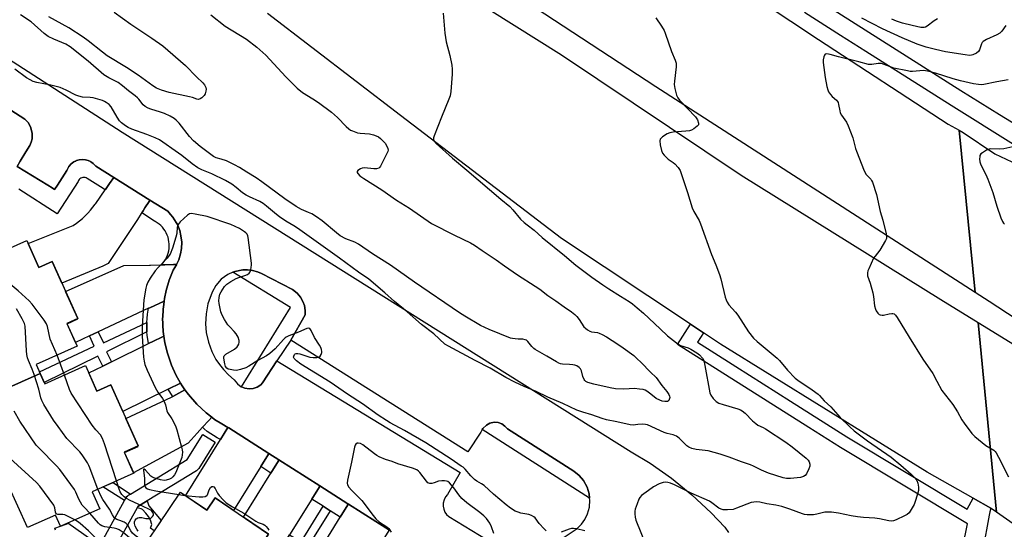
# Model space of a CAD drawing. Units: inches. Extents: x 1249765 to 1255765, y 525454 to 529454.
# Drawn here: x 1250162 to 1250569, y 525768 to 525978 of the extents above; entities that cross this region are included whole.
import ezdxf

# ---------------------------------------------------------------- set-up
doc = ezdxf.new("R2010")
doc.units = ezdxf.units.IN
doc.header["$MEASUREMENT"] = 0
for name, color, linetype in [('BLDG-Footprint', 5, 'Continuous'), ('TRANS-Non Street Sidewalk', 7, 'Continuous'), ('TRANS-Parking Lot', 4, 'Continuous'), ('TRANS-Road', 130, 'Continuous'), ('TRANS-Street Sidewalk', 7, 'Continuous'), ('Undefined', 1, 'Continuous')]:
    doc.layers.add(name, color=color, linetype=linetype)

msp = doc.modelspace()

# ---------------------------------------------------------------- linework, layer by layer
at = {"layer": 'BLDG-Footprint'}
for points, elevation in [([(1250170.92, 525832.04), (1250141.17, 525818.86), (1250131.46, 525840.62), (1250125.03, 525837.75), (1250120.42, 525848.11), (1250127.33, 525851.19), (1250120.34, 525866.87), (1250165.41, 525886.97), (1250170.36, 525875.89), (1250175.87, 525878.35), (1250186.38, 525854.79), (1250181.94, 525852.81), (1250186.15, 525843.37), (1250169.23, 525835.82)], 368.53), ([(1250141.17, 525818.86), (1250170.92, 525832.04), (1250172.79, 525827.84), (1250189.6, 525835.33), (1250194.29, 525824.83), (1250200.05, 525827.4), (1250211.3, 525802.19), (1250205.6, 525799.65), (1250209.51, 525790.9), (1250192.39, 525783.27), (1250195.53, 525776.24), (1250179.7, 525769.18), (1250179.25, 525768.97), (1250177.19, 525773.6), (1250165.62, 525768.43), (1250157.73, 525786.12), (1250151.4, 525783.3), (1250147.28, 525792.54), (1250151.97, 525794.64)], 366.73), ([(1250272.44, 525748.18), (1250248.34, 525712.03), (1250227.91, 525725.83), (1250222.64, 525718.04), (1250214.98, 525723.22), (1250220.04, 525730.71), (1250201.75, 525743.07), (1250206.32, 525749.83), (1250228.75, 525783.02), (1250239.66, 525775.65), (1250243.07, 525780.7), (1250265.17, 525765.77), (1250262.09, 525761.21), (1250272.56, 525754.13), (1250269.76, 525749.99)], 366.05)]:
    msp.add_lwpolyline(points, close=True, dxfattribs=dict(at, elevation=elevation))
at = {"layer": 'TRANS-Non Street Sidewalk'}
for points in [[(1250214.95, 525849.31), (1250198.28, 525841.1), (1250200.34, 525836.93), (1250196.75, 525835.16), (1250194.74, 525839.24), (1250172.57, 525828.33), (1250170.92, 525832.04), (1250170.58, 525832.81), (1250193.22, 525843.42), (1250191.26, 525847.6), (1250194.88, 525849.3), (1250196.99, 525844.81), (1250214.91, 525853.2), (1250214.91, 525853.1), (1250214.88, 525851.35), (1250214.93, 525849.61)], [(1250208.13, 525782.29), (1250207.35, 525781.81), (1250207.3, 525781.78), (1250206.91, 525781.49), (1250206.57, 525781.13), (1250206.3, 525780.73), (1250205.66, 525779.58), (1250196.77, 525785.22), (1250200.95, 525787.08)], [(1250210.86, 525776.57), (1250211.15, 525777.1), (1250215.03, 525779.47), (1250215.76, 525777.45), (1250220.87, 525771.36), (1250218, 525767.13), (1250216.38, 525768.15), (1250216.93, 525769.79), (1250216.49, 525771.53), (1250215.55, 525772.97), (1250214.46, 525774.47), (1250213.12, 525775.96), (1250212.58, 525776.26)], [(1250290.57, 525775.43), (1250281.89, 525761.45), (1250286.12, 525758.83), (1250284.27, 525755.85), (1250283.77, 525755.05), (1250279.73, 525757.56), (1250273.47, 525747.48), (1250272.44, 525748.18), (1250270.7, 525749.35), (1250276.65, 525758.94), (1250271.7, 525762.01), (1250272.48, 525763.27), (1250273.85, 525765.47), (1250278.58, 525762.53), (1250287.7, 525777.24)]]:
    msp.add_lwpolyline(points, close=True, dxfattribs=at)
at = {"layer": 'TRANS-Parking Lot'}
for points in [[(1250120.75, 525985.81, 0), (1250204.69, 525931.71, 0), (1250414.91, 525799.78, 0), (1250422.62, 525795.06, 0), (1250431.51, 525788.81, 0), (1250439.95, 525781.96, 0), (1250447.88, 525774.53, 0), (1250453.48, 525768.61, 0), (1250455.09, 525766.4, 0)], [(1250315.04, 525767.42, 0), (1250298.15, 525778.17, 0), (1250297.91, 525778.32, 0), (1250286.39, 525785.66, 0), (1250269.46, 525796.44, 0), (1250265.25, 525799.11, 0), (1250248.7, 525809.65, 0), (1250248.4, 525809.82, 0), (1250245.81, 525811.26, 0), (1250242.87, 525813.16, 0), (1250241.7, 525814.06, 0), (1250239.39, 525815.83, 0), (1250235.55, 525819.41, 0), (1250232.1, 525823.38, 0), (1250230.66, 525825.38, 0), (1250229.55, 525826.94, 0), (1250228.87, 525828.11, 0), (1250226.92, 525831.49, 0), (1250225.1, 525835.47, 0), (1250223.39, 525840.44, 0), (1250222.36, 525844.7, 0), (1250221.96, 525847.57, 0), (1250221.7, 525849.38, 0), (1250221.68, 525849.52, 0), (1250221.68, 525849.57, 0), (1250221.64, 525849.81, 0), (1250221.63, 525849.91, 0), (1250221.55, 525851.58, 0), (1250221.49, 525852.9, 0), (1250221.48, 525853.29, 0), (1250221.43, 525854.21, 0), (1250221.43, 525854.29, 0), (1250221.59, 525857.85, 0), (1250221.62, 525858.66, 0), (1250221.87, 525860.56, 0), (1250222.06, 525862.03, 0), (1250222.19, 525863, 0), (1250222.92, 525866.43, 0), (1250224.16, 525870.63, 0), (1250225.76, 525874.71, 0), (1250227.14, 525876.93, 0), (1250227.21, 525877.09, 0), (1250228.08, 525879.01, 0), (1250228.83, 525881.5, 0), (1250229.2, 525883.75, 0), (1250229.29, 525886.36, 0), (1250229.01, 525888.95, 0), (1250228.47, 525891.17, 0), (1250227.53, 525893.61, 0), (1250226.99, 525894.51, 0), (1250225.7, 525896.69, 0), (1250224.73, 525897.8, 0), (1250223.55, 525899.15, 0), (1250216.2, 525903.73, 0), (1250201.22, 525913.06, 0), (1250193.82, 525917.67, 0), (1250193.6, 525917.95, 0), (1250192.76, 525918.8, 0), (1250191.78, 525919.5, 0), (1250191.59, 525919.59, 0), (1250190.69, 525920.01, 0), (1250189.54, 525920.33, 0), (1250188.23, 525920.44, 0), (1250187.04, 525920.32, 0), (1250185.88, 525920, 0), (1250185.57, 525919.85, 0), (1250185.35, 525919.74, 0), (1250184.8, 525919.48, 0), (1250183.65, 525918.62, 0), (1250182.7, 525917.54, 0), (1250181.84, 525915.89, 0), (1250177.97, 525909.85, 0), (1250176.86, 525908.12, 0), (1250175.87, 525908.73, 0), (1250174.03, 525909.85, 0), (1250161.37, 525917.59, 0), (1250162.66, 525919.74, 0), (1250164.98, 525923.61, 0), (1250166.58, 525926.27, 0), (1250167.18, 525927.7, 0), (1250167.51, 525929.06, 0), (1250167.58, 525931.23, 0), (1250167.08, 525933.5, 0), (1250166.01, 525935.56, 0), (1250165.64, 525935.97, 0), (1250164.55, 525937.17, 0), (1250155.38, 525943.02, 0)], [(1250386.32, 525763.92, 0), (1250392.52, 525768.07, 0), (1250394.35, 525769.9, 0), (1250395.7, 525771.8, 0), (1250396.83, 525774.13, 0), (1250397.58, 525776.87, 0), (1250397.8, 525779.71, 0), (1250397.7, 525780.59, 0), (1250397.5, 525782.41, 0), (1250396.66, 525785.13, 0), (1250395.17, 525787.86, 0), (1250393.34, 525790.03, 0), (1250391.13, 525791.82, 0), (1250363.73, 525809.18, 0), (1250362.68, 525810.39, 0), (1250361.45, 525811.24, 0), (1250359.95, 525811.79, 0), (1250358.24, 525811.93, 0), (1250356.57, 525811.59, 0), (1250355.08, 525810.82, 0), (1250353.58, 525809.32, 0), (1250353.39, 525808.95, 0), (1250352.82, 525807.84, 0), (1250347.4, 525799.68, 0), (1250274.32, 525845.8, 0), (1250280.31, 525856.37, 0), (1250280.29, 525858.18, 0), (1250279.93, 525860.15, 0), (1250279.32, 525861.85, 0), (1250278.34, 525863.6, 0), (1250276.93, 525865.29, 0), (1250275.11, 525866.76, 0), (1250262.24, 525873.46, 0), (1250260.55, 525874.15, 0), (1250258.53, 525874.69, 0), (1250256.45, 525874.94, 0), (1250254.53, 525874.91, 0), (1250251.2, 525874.26, 0), (1250250.45, 525873.93, 0), (1250248.33, 525873.01, 0), (1250245.59, 525871.02, 0), (1250243.37, 525868.46, 0), (1250241.88, 525865.71, 0), (1250240.15, 525860.85, 0), (1250239.37, 525856.78, 0), (1250239.17, 525852.65, 0), (1250239.47, 525849.04, 0), (1250240.34, 525845, 0), (1250241.77, 525841.11, 0), (1250243.45, 525837.91, 0), (1250244.88, 525835.76, 0), (1250246.5, 525833.74, 0), (1250248.67, 525831.51, 0), (1250251.03, 525829.54, 0), (1250252.34, 525827.76, 0), (1250253.81, 525826.64, 0), (1250253.96, 525826.58, 0), (1250255.43, 525825.97, 0), (1250257.13, 525825.72, 0), (1250258.85, 525825.89, 0), (1250260.48, 525826.47, 0), (1250261.91, 525827.42, 0), (1250262.67, 525828.18, 0), (1250268.52, 525837.26, 0), (1250344.26, 525791.14, 0), (1250339.04, 525782.06, 0), (1250338.24, 525781.1, 0), (1250337.61, 525779.91, 0), (1250337.28, 525778.6, 0), (1250337.23, 525777.35, 0), (1250337.45, 525776.12, 0), (1250337.97, 525774.87, 0), (1250338.68, 525773.85, 0), (1250339.56, 525773.03, 0), (1250355.35, 525763.46, 0)]]:
    msp.add_polyline3d(points, dxfattribs=at)
at = {"layer": 'TRANS-Road'}
for points in [[(1250550.31, 525932.53), (1250556.85, 525865.61), (1250425.08, 525950.46), (1250280.06, 526045.66), (1250151.4, 526132.19), (1249998.04, 526231.63), (1249856.02, 526325.42), (1249852.18, 526328.19), (1249786.11, 526375.73), (1249765.51, 526390.56), (1249765.51, 526417.9), (1249786.11, 526407.01), (1249818.7, 526389.77), (1249852.18, 526368.75), (1249921.28, 526325.35), (1250004.28, 526273.48), (1250098.33, 526214.12), (1250166.25, 526172.26), (1250234.62, 526125.31), (1250305.34, 526083.68), (1250371.82, 526046.9), (1250413.45, 526022.36), (1250492.17, 525970.05), (1250545.75, 525935.1)], [(1250216.2, 525903.73), (1250215.9, 525903.16), (1250214.12, 525900.47), (1250213.35, 525899.31), (1250212.81, 525898.49), (1250212.59, 525898.15), (1250210.99, 525895.73), (1250198.95, 525877.51), (1250196.73, 525876.46), (1250179.86, 525869.4), (1250175.87, 525878.35), (1250170.36, 525875.89), (1250165.96, 525885.74), (1250184.5, 525893.25), (1250185.82, 525894.14), (1250187.1, 525895.09), (1250188.32, 525896.1), (1250189.5, 525897.18), (1250190.62, 525898.31), (1250191.68, 525899.5), (1250192.68, 525900.73), (1250193.61, 525902.02), (1250193.83, 525902.33), (1250197.73, 525907.96), (1250197.85, 525908.12), (1250199.56, 525910.58), (1250201.22, 525913.06)], [(1250222.06, 525862.03), (1250216.14, 525859.26), (1250215.61, 525859.01), (1250194.88, 525849.3), (1250191.26, 525847.6), (1250185.48, 525844.89), (1250182.01, 525852.66), (1250186.38, 525854.61), (1250186.32, 525854.76), (1250186.38, 525854.79), (1250181.38, 525865.99), (1250205.37, 525876.64), (1250215.95, 525876.85), (1250216.47, 525876.87), (1250220.83, 525876.96), (1250221.3, 525876.97), (1250222.1, 525876.98), (1250222.4, 525876.99), (1250225.85, 525877.06), (1250227.21, 525877.09), (1250227.14, 525876.93), (1250225.76, 525874.71), (1250224.16, 525870.63), (1250222.92, 525866.43), (1250222.19, 525863)], [(1250228.87, 525828.11), (1250223.71, 525825.59), (1250204.96, 525816.4), (1250200.05, 525827.4), (1250194.29, 525824.83), (1250190.95, 525832.31), (1250196.75, 525835.16), (1250200.34, 525836.93), (1250215.56, 525844.42), (1250216.46, 525844.86), (1250216.8, 525845.03), (1250221.96, 525847.57), (1250222.36, 525844.7), (1250223.39, 525840.44), (1250225.1, 525835.47), (1250226.92, 525831.49)], [(1250241.7, 525814.06), (1250240.47, 525812.71), (1250237.88, 525809.86), (1250235.63, 525807.38), (1250231.95, 525803.33), (1250209.41, 525791.11), (1250205.67, 525799.51), (1250211.3, 525802.01), (1250211.23, 525802.16), (1250211.3, 525802.19), (1250206.27, 525813.46), (1250225.09, 525822.36), (1250225.62, 525822.65), (1250230.66, 525825.38), (1250232.1, 525823.38), (1250235.55, 525819.41), (1250239.39, 525815.83)], [(1250265.25, 525799.11), (1250265.09, 525798.79), (1250261.93, 525793.69), (1250250.68, 525775.57), (1250243.07, 525780.7), (1250239.66, 525775.65), (1250230.87, 525781.59), (1250245.32, 525804.86), (1250248.4, 525809.82), (1250248.7, 525809.65)], [(1250286.39, 525785.66), (1250286.16, 525785.31), (1250282.99, 525780.21), (1250273.85, 525765.47), (1250272.48, 525763.27), (1250271.7, 525762.01), (1250268.51, 525756.87), (1250262.09, 525761.21), (1250265.17, 525765.77), (1250254.83, 525772.76), (1250266.09, 525790.89), (1250269.25, 525795.99), (1250269.46, 525796.44)], [(1250315.04, 525767.42), (1250314.85, 525767.2), (1250311.69, 525762.1), (1250299.79, 525742.94), (1250290.57, 525749.17), (1250286.81, 525743.61), (1250279.67, 525748.44), (1250283.77, 525755.05), (1250284.27, 525755.85), (1250286.12, 525758.83), (1250294.77, 525772.77), (1250297.94, 525777.87), (1250298.15, 525778.17)]]:
    msp.add_lwpolyline(points, close=True, dxfattribs=at)
msp.add_lwpolyline([(1250336.66, 525994.79), (1250386.03, 525963.69), (1250460.24, 525914.07), (1250542.73, 525862.68), (1250558.06, 525853.22), (1250565.71, 525774.76), (1250563.44, 525776.33), (1250563.27, 525776.43), (1250555.98, 525780.58), (1250537.04, 525791.35), (1250451.72, 525844.16), (1250444.68, 525848.84), (1250439.33, 525852.41), (1250386.06, 525887.88), (1250319.57, 525938.68), (1250264.75, 525980.74)], dxfattribs=at)
for points in [[(1250588.47, 525844.95, 0), (1250562.69, 525861.84, 0), (1250556.85, 525865.61, 0), (1250550.31, 525932.53, 0), (1250551.94, 525931.62, 0), (1250565, 525922.87, 0), (1250574.34, 525918.48, 0)], [(1250575.35, 525768.05, 0), (1250565.71, 525774.76, 0), (1250558.06, 525853.22, 0), (1250583.78, 525837.35, 0)]]:
    msp.add_polyline3d(points, dxfattribs=at)
at = {"layer": 'TRANS-Street Sidewalk'}
for points in [[(1250490.43, 525987.47), (1250550.89, 525949.04), (1250566.92, 525939.06), (1250576.08, 525933.35)], [(1250572.65, 525926.69), (1250546.91, 525942.72), (1250511.7, 525965.1), (1250501.25, 525971.74), (1250486.38, 525981.19)], [(1250155.38, 525943.02), (1250164.55, 525937.17), (1250165.64, 525935.97), (1250166.01, 525935.56), (1250167.08, 525933.5), (1250167.58, 525931.23), (1250167.51, 525929.06), (1250167.18, 525927.7), (1250166.58, 525926.27), (1250164.98, 525923.61), (1250162.66, 525919.74), (1250161.37, 525917.59), (1250174.03, 525909.85), (1250175.87, 525908.73), (1250176.86, 525908.12), (1250177.97, 525909.85), (1250181.84, 525915.89), (1250182.7, 525917.54), (1250183.65, 525918.62), (1250184.8, 525919.48), (1250185.35, 525919.74), (1250185.57, 525919.85), (1250185.88, 525920), (1250187.04, 525920.32), (1250188.23, 525920.44), (1250189.54, 525920.33), (1250190.69, 525920.01), (1250191.59, 525919.59), (1250191.78, 525919.5), (1250192.76, 525918.8), (1250193.6, 525917.95), (1250193.82, 525917.67), (1250201.22, 525913.06), (1250199.56, 525910.58), (1250197.85, 525908.12), (1250197.73, 525907.96), (1250195.72, 525909.22), (1250190.28, 525912.62), (1250189.81, 525912.91), (1250189.39, 525913.03), (1250188.95, 525913.07), (1250188.51, 525913.04), (1250188.08, 525912.92), (1250187.68, 525912.73), (1250187.32, 525912.47), (1250187.02, 525912.15), (1250186.77, 525911.78), (1250186.6, 525911.38), (1250186.58, 525911.33), (1250177.85, 525897.98), (1250162.06, 525908.18)], [(1250177.18, 525767.32), (1250176.87, 525768.19), (1250179.23, 525769.01), (1250179.25, 525768.97), (1250179.7, 525769.18), (1250179.74, 525769.19), (1250182.26, 525770.08), (1250182.13, 525770.26), (1250182.34, 525770.35), (1250195.47, 525761.12), (1250205.66, 525779.58), (1250206.3, 525780.73), (1250206.57, 525781.13), (1250206.91, 525781.49), (1250207.3, 525781.78), (1250207.35, 525781.81), (1250208.13, 525782.29), (1250231.61, 525796.63), (1250238.06, 525806.9), (1250243.14, 525803.71), (1250236.32, 525792.85), (1250236.03, 525792.45), (1250235.68, 525792.11), (1250235.35, 525791.88), (1250215.03, 525779.47), (1250211.15, 525777.1), (1250210.86, 525776.57), (1250200.36, 525757.55)]]:
    msp.add_lwpolyline(points, dxfattribs=at)
for points in [[(1250227.21, 525877.09), (1250225.85, 525877.06), (1250222.4, 525876.99), (1250222.1, 525876.98), (1250221.3, 525876.97), (1250220.83, 525876.96), (1250221.48, 525877.65), (1250222.06, 525878.41), (1250222.58, 525879.2), (1250223.03, 525880.04), (1250223.41, 525880.92), (1250223.71, 525881.82), (1250223.94, 525882.74), (1250224.09, 525883.68), (1250224.16, 525884.63), (1250224.15, 525885.58), (1250224.06, 525886.53), (1250223.89, 525887.47), (1250223.65, 525888.38), (1250223.33, 525889.28), (1250222.93, 525890.15), (1250222.46, 525890.97), (1250221.92, 525891.76), (1250221.32, 525892.5), (1250220.91, 525892.92), (1250220.66, 525893.18), (1250219.95, 525893.81), (1250219.18, 525894.38), (1250218.37, 525894.88), (1250218.13, 525895.01), (1250212.81, 525898.49), (1250213.35, 525899.31), (1250214.12, 525900.47), (1250215.9, 525903.16), (1250216.2, 525903.73), (1250223.55, 525899.15), (1250224.73, 525897.8), (1250225.7, 525896.69), (1250226.99, 525894.51), (1250227.53, 525893.61), (1250228.47, 525891.17), (1250229.01, 525888.95), (1250229.29, 525886.36), (1250229.2, 525883.75), (1250228.83, 525881.5), (1250228.08, 525879.01)], [(1250274.32, 525845.8), (1250268.52, 525837.26), (1250262.67, 525828.18), (1250261.91, 525827.42), (1250260.48, 525826.47), (1250258.85, 525825.89), (1250257.13, 525825.72), (1250255.43, 525825.97), (1250253.96, 525826.58), (1250274.2, 525859.35), (1250250.45, 525873.93), (1250251.2, 525874.26), (1250254.53, 525874.91), (1250256.45, 525874.94), (1250258.53, 525874.69), (1250260.55, 525874.15), (1250262.24, 525873.46), (1250275.11, 525866.76), (1250276.93, 525865.29), (1250278.34, 525863.6), (1250279.32, 525861.85), (1250279.93, 525860.15), (1250280.29, 525858.18), (1250280.31, 525856.37)], [(1250221.96, 525847.57), (1250216.8, 525845.03), (1250216.46, 525844.86), (1250215.56, 525844.42), (1250215.53, 525844.57), (1250215.27, 525846.14), (1250215.06, 525847.87), (1250214.95, 525849.31), (1250214.93, 525849.61), (1250214.88, 525851.35), (1250214.91, 525853.1), (1250214.91, 525853.2), (1250215.01, 525854.77), (1250215.02, 525854.84), (1250215.21, 525856.57), (1250215.33, 525857.38), (1250215.47, 525858.3), (1250215.61, 525859.01), (1250216.14, 525859.26), (1250222.06, 525862.03), (1250221.87, 525860.56), (1250221.62, 525858.66), (1250221.59, 525857.85), (1250221.43, 525854.29), (1250221.43, 525854.21), (1250221.48, 525853.29), (1250221.49, 525852.9), (1250221.55, 525851.58), (1250221.63, 525849.91), (1250221.64, 525849.81), (1250221.68, 525849.57), (1250221.68, 525849.52), (1250221.7, 525849.38)], [(1250230.66, 525825.38), (1250225.62, 525822.65), (1250225.56, 525822.74), (1250223.71, 525825.59), (1250228.87, 525828.11), (1250229.55, 525826.94)], [(1250248.4, 525809.82), (1250245.32, 525804.86), (1250243.92, 525805.54), (1250239.88, 525808.16), (1250238.61, 525809.2), (1250237.88, 525809.86), (1250240.47, 525812.71), (1250241.7, 525814.06), (1250242.87, 525813.16), (1250245.81, 525811.26)], [(1250397.7, 525780.59), (1250353.39, 525808.95), (1250353.58, 525809.32), (1250355.08, 525810.82), (1250356.57, 525811.59), (1250358.24, 525811.93), (1250359.95, 525811.79), (1250361.45, 525811.24), (1250362.68, 525810.39), (1250363.73, 525809.18), (1250391.13, 525791.82), (1250393.34, 525790.03), (1250395.17, 525787.86), (1250396.66, 525785.13), (1250397.5, 525782.41)], [(1250269.46, 525796.44), (1250269.25, 525795.99), (1250266.09, 525790.89), (1250261.93, 525793.69), (1250265.09, 525798.79), (1250265.25, 525799.11)], [(1250298.15, 525778.17), (1250297.94, 525777.87), (1250294.77, 525772.77), (1250290.57, 525775.43), (1250287.7, 525777.24), (1250282.99, 525780.21), (1250286.16, 525785.31), (1250286.39, 525785.66), (1250297.91, 525778.32)]]:
    msp.add_lwpolyline(points, close=True, dxfattribs=at)
msp.add_polyline3d([(1250551.82, 525760.52, 0), (1250553.63, 525770.03, 0), (1250501.22, 525801.52, 0), (1250488.24, 525809.75, 0), (1250434.01, 525844.09, 0), (1250439.33, 525852.41, 0), (1250444.68, 525848.84, 0), (1250442.23, 525844.97, 0), (1250456.52, 525835.92, 0), (1250456.56, 525835.9, 0), (1250458.07, 525834.94, 0), (1250480.64, 525820.65, 0), (1250503.92, 525805.9, 0), (1250553.61, 525776.04, 0), (1250555.98, 525780.58, 0), (1250563.27, 525776.43, 0), (1250562.97, 525774.99, 0), (1250562.68, 525773.58, 0), (1250559.96, 525759.33, 0)], dxfattribs=at)
at = {"layer": 'Undefined'}
for p, q in [((1250180.93, 525831.46, 370), (1250177.95, 525839.71, 370)), ((1250228.13, 525782.11, 370), (1250230.64, 525781.75, 370))]:
    msp.add_line(p, q, dxfattribs=at)
for points, elevation in [([(1250337.24, 525980.9), (1250337.86, 525972.7), (1250338.43, 525969.09), (1250339.98, 525963.4), (1250340.76, 525959.45), (1250340.99, 525957.75), (1250340.92, 525955.68), (1250340.36, 525948.55), (1250340.12, 525946.8), (1250339.64, 525945.39), (1250336.53, 525937.92), (1250333.56, 525930.28), (1250333.31, 525929.47), (1250333.24, 525928.95), (1250333.31, 525928.49), (1250333.5, 525928.09), (1250334.39, 525927.1), (1250341.14, 525920.98), (1250346.98, 525916.09), (1250360.98, 525904.08), (1250364.72, 525901.01), (1250365.98, 525899.73), (1250369.21, 525895.86), (1250370.72, 525894.43), (1250371.86, 525893.49), (1250374.84, 525891.31), (1250378.06, 525888.3), (1250387.38, 525880.88), (1250392.03, 525876.9), (1250398.64, 525871.93), (1250403.17, 525868.66), (1250405.57, 525867.07), (1250410.5, 525864.09), (1250413.96, 525861.84), (1250415.39, 525860.82), (1250417.38, 525859.19), (1250419.9, 525856.95), (1250426.88, 525850.49), (1250429.88, 525847.6), (1250433.55, 525844.71), (1250434.51, 525844.06), (1250435.25, 525843.7), (1250438.36, 525842.64), (1250439.44, 525842.15), (1250441.94, 525840.68), (1250443.06, 525839.82), (1250444.33, 525838.39), (1250444.83, 525837.41), (1250445.28, 525835.42), (1250447.3, 525824.17), (1250447.69, 525823.11), (1250448.68, 525821.72), (1250449.98, 525820.48), (1250451.1, 525819.85), (1250452.79, 525819.26), (1250458.88, 525817.43), (1250459.95, 525817.02), (1250460.71, 525816.61), (1250461.84, 525815.72), (1250464.97, 525812.49), (1250466.24, 525811.39), (1250467.18, 525810.78), (1250469.32, 525809.78), (1250470.33, 525809.2), (1250478.68, 525803.76), (1250481.32, 525801.82), (1250487.06, 525797.07), (1250487.89, 525796.26), (1250488.32, 525795.58), (1250488.62, 525794.59), (1250488.61, 525793.81), (1250488.25, 525792.71), (1250487.18, 525790.59), (1250486.64, 525789.94), (1250486.01, 525789.55), (1250484.78, 525789.19), (1250480.61, 525788.73), (1250478.99, 525788.77), (1250477.65, 525789), (1250471.5, 525790.88), (1250468.63, 525792.11), (1250465.33, 525793.78), (1250464.04, 525794.36), (1250460.38, 525795.61), (1250455.28, 525797.51), (1250451.52, 525798.76), (1250446.58, 525800.09), (1250441.61, 525800.71), (1250439.94, 525801.05), (1250438.67, 525801.63), (1250437.76, 525802.25), (1250436.97, 525802.99), (1250434.72, 525805.4), (1250433.56, 525806.17), (1250432.25, 525806.71), (1250429.76, 525807.31), (1250428.41, 525807.75), (1250421.61, 525810.86), (1250420.78, 525811.08), (1250419.64, 525811.15), (1250417.63, 525811.06), (1250415.62, 525810.79), (1250414.49, 525810.84), (1250408.96, 525812.17), (1250404.71, 525812.95), (1250402.82, 525813.44), (1250398.55, 525815.02), (1250394.91, 525816.1), (1250392.48, 525817), (1250386.67, 525819.73), (1250380.4, 525822.38), (1250375.59, 525824.67), (1250370.62, 525826.7), (1250366.83, 525828.5), (1250363.15, 525830.49), (1250356.7, 525834.32), (1250350.38, 525837.52), (1250339.46, 525843.35), (1250337.97, 525844.26), (1250333.42, 525848.48), (1250328.32, 525852.39), (1250322.31, 525857.62), (1250317.14, 525861.89), (1250313.13, 525865.46), (1250306.49, 525870.99), (1250302.3, 525873.94), (1250294.43, 525879.72), (1250277.13, 525892.05), (1250275.55, 525893.09), (1250272.31, 525894.98), (1250269.74, 525896.74), (1250268.38, 525897.8), (1250264.37, 525901.27), (1250263, 525902.28), (1250261.51, 525903.13), (1250257.24, 525905.04), (1250255.97, 525905.71), (1250254.4, 525906.77), (1250251.72, 525908.92), (1250249.93, 525910.26), (1250247.41, 525911.85), (1250241.78, 525914.61), (1250237.57, 525916.21), (1250235.98, 525916.99), (1250233.63, 525918.65), (1250229.33, 525922.17), (1250226.62, 525924.02), (1250221.54, 525927.65), (1250220.09, 525928.57), (1250218.41, 525929.39), (1250214.9, 525930.84), (1250208.71, 525932.99), (1250207.22, 525933.68), (1250206.05, 525934.38), (1250204.39, 525935.65), (1250203.57, 525936.48), (1250202.6, 525937.96), (1250200.21, 525942.17), (1250199.3, 525943.2), (1250198.19, 525944.05), (1250197.42, 525944.46), (1250196.62, 525944.78), (1250192.72, 525945.91), (1250191.56, 525946.09), (1250188.31, 525946.27), (1250186.9, 525946.57), (1250185.57, 525947.09), (1250181.56, 525949.16), (1250179.13, 525950.15), (1250175.29, 525951.17), (1250169.46, 525952.34), (1250168.05, 525952.74), (1250166.78, 525953.33), (1250165.3, 525954.14), (1250160.4, 525957.79)], 372), ([(1250241.37, 525980.24), (1250247.31, 525975.52), (1250255.99, 525970.13), (1250260.31, 525966.87), (1250263.97, 525963.52), (1250272.23, 525954.57), (1250276.91, 525949.97), (1250279.23, 525948.18), (1250283.47, 525945.54), (1250285.72, 525944.03), (1250291.15, 525939.99), (1250293.61, 525937.85), (1250297.23, 525934.09), (1250298.29, 525933.11), (1250299, 525932.65), (1250299.76, 525932.28), (1250301.88, 525931.5), (1250303.02, 525931.32), (1250306.84, 525931.12), (1250308.5, 525930.68), (1250309.58, 525930.26), (1250310.49, 525929.79), (1250311.31, 525929.18), (1250312.38, 525928.22), (1250313.27, 525927.26), (1250313.87, 525926.31), (1250314.41, 525925.06), (1250314.47, 525924.29), (1250314.33, 525923.76), (1250313.88, 525922.7), (1250311.37, 525917.69), (1250311.03, 525917.26), (1250310.64, 525916.95), (1250309.72, 525916.64), (1250308.59, 525916.62), (1250304.7, 525917.07), (1250303.86, 525916.96), (1250303.1, 525916.66), (1250302, 525915.99), (1250301.67, 525915.51), (1250301.73, 525915.11), (1250301.98, 525914.69), (1250302.89, 525913.71), (1250304.46, 525912.59), (1250311.9, 525908), (1250317.99, 525903.65), (1250323.33, 525900.32), (1250332.41, 525894.04), (1250341.85, 525889.24), (1250348.55, 525886.05), (1250350.2, 525885.11), (1250353.38, 525882.83), (1250359.13, 525878.98), (1250362.57, 525876.51), (1250367.88, 525872.86), (1250375.23, 525868.23), (1250377.14, 525866.86), (1250380.38, 525864.27), (1250383.75, 525862.06), (1250387.18, 525859.61), (1250390.27, 525857.52), (1250391.61, 525856.43), (1250392.42, 525855.63), (1250393.41, 525854.35), (1250395.36, 525851.43), (1250395.94, 525850.8), (1250396.81, 525850.13), (1250397.76, 525849.56), (1250398.5, 525849.26), (1250400.92, 525849.01), (1250401.68, 525848.77), (1250402.92, 525848.21), (1250404.65, 525847.21), (1250409.38, 525844.16), (1250411.51, 525842.69), (1250415.88, 525839.47), (1250417.25, 525838.33), (1250418.99, 525836.68), (1250422.77, 525832.65), (1250425.1, 525830.38), (1250427.47, 525827.14), (1250429.54, 525824.6), (1250430.38, 525823.42), (1250430.71, 525822.67), (1250430.75, 525822.13), (1250430.59, 525821.35), (1250430.36, 525820.91), (1250430.2, 525820.74), (1250429.79, 525820.56), (1250428.77, 525820.5), (1250427.68, 525820.68), (1250426.61, 525821.06), (1250425.1, 525821.83), (1250422.96, 525823.55), (1250421.31, 525824.75), (1250420.56, 525825.18), (1250419.75, 525825.46), (1250418.28, 525825.68), (1250416.2, 525825.84), (1250411.83, 525825.57), (1250408.43, 525825.79), (1250406.24, 525826.17), (1250399.43, 525827.62), (1250397, 525828.32), (1250396.09, 525828.82), (1250395.73, 525829.16), (1250395.45, 525829.59), (1250394.95, 525830.84), (1250394.32, 525833.26), (1250393.98, 525833.96), (1250393.39, 525834.56), (1250392.42, 525835.19), (1250391.63, 525835.5), (1250390.82, 525835.67), (1250389.41, 525835.81), (1250386.52, 525835.92), (1250385.74, 525836.06), (1250385.03, 525836.31), (1250384.01, 525836.85), (1250380, 525839.29), (1250375.27, 525841.98), (1250374.63, 525842.48), (1250373.86, 525843.25), (1250372.18, 525845.35), (1250371.57, 525845.82), (1250371.13, 525846.05), (1250370.12, 525846.26), (1250368.18, 525846.26), (1250367.02, 525846.35), (1250365.89, 525846.52), (1250365.04, 525846.75), (1250356.23, 525850.21), (1250352.7, 525851.93), (1250346.18, 525855.76), (1250343.95, 525857.16), (1250325.36, 525869.8), (1250315.46, 525876.77), (1250308.02, 525881.53), (1250302.28, 525885.5), (1250300.72, 525886.32), (1250297, 525887.73), (1250294.78, 525888.98), (1250293.21, 525890.16), (1250287.31, 525895.11), (1250284.95, 525896.82), (1250282.99, 525898.04), (1250281.7, 525898.63), (1250278.76, 525899.79), (1250276.53, 525901.1), (1250271.86, 525904.17), (1250262.43, 525911.23), (1250260.05, 525912.87), (1250256.22, 525915.22), (1250253.19, 525917.2), (1250251.15, 525918.31), (1250247.75, 525919.88), (1250245.6, 525920.62), (1250243.52, 525921.15), (1250242.39, 525921.69), (1250236.94, 525925.87), (1250234.11, 525928.25), (1250232.51, 525929.98), (1250228.26, 525935.43), (1250227.04, 525936.68), (1250226.16, 525937.38), (1250224.49, 525938.42), (1250222.21, 525939.51), (1250220.62, 525940.07), (1250216.54, 525941.24), (1250215.49, 525941.68), (1250214.25, 525942.37), (1250213.38, 525943.11), (1250211.66, 525945.36), (1250211.09, 525945.97), (1250210.06, 525946.83), (1250207.4, 525948.78), (1250204.93, 525950.97), (1250203.06, 525952.25), (1250199.28, 525954.14), (1250197.15, 525955.48), (1250190.73, 525961.13), (1250183.28, 525967), (1250181.51, 525968.05), (1250176.47, 525970.15), (1250174.16, 525971.3), (1250172.56, 525972.53), (1250167.12, 525977.29), (1250162.8, 525980.23)], 374), ([(1250201.48, 525981.32), (1250208.31, 525976.39), (1250216.98, 525970.6), (1250221.57, 525967.38), (1250230.81, 525959.27), (1250235.43, 525954.6), (1250238, 525952.16), (1250238.73, 525951.28), (1250239.2, 525950.28), (1250239.37, 525949.48), (1250239.33, 525948.64), (1250239.03, 525947.55), (1250238.6, 525946.86), (1250237.62, 525945.92), (1250236.97, 525945.49), (1250236.28, 525945.32), (1250235.55, 525945.45), (1250233.71, 525946.1), (1250232.56, 525946.41), (1250224.09, 525948.18), (1250220.9, 525949.18), (1250218.88, 525950), (1250217.41, 525950.88), (1250211.33, 525955.32), (1250206.52, 525958.5), (1250198.58, 525963.33), (1250196.63, 525964.75), (1250190.73, 525969.43), (1250188.61, 525970.95), (1250182.68, 525974.81), (1250177.15, 525977.82), (1250174.5, 525979.44)], 376), ([(1250424.97, 525978.93), (1250427.42, 525975.54), (1250428.46, 525973.74), (1250428.9, 525972.64), (1250431.52, 525965.04), (1250433.07, 525961.57), (1250433.36, 525960.2), (1250433.46, 525958.79), (1250432.68, 525952.88), (1250432.61, 525951.43), (1250432.83, 525949.74), (1250433.56, 525947.02), (1250434.11, 525945.91), (1250434.81, 525945.02), (1250441.41, 525938.05), (1250442.18, 525936.8), (1250442.67, 525935.51), (1250442.66, 525935.04), (1250442.58, 525934.82), (1250442.09, 525934.22), (1250440.71, 525933.14), (1250439.69, 525932.57), (1250438.86, 525932.34), (1250437.43, 525932.13), (1250432.17, 525931.74), (1250430.74, 525931.54), (1250429.71, 525931.1), (1250427.81, 525929.81), (1250427.18, 525929.28), (1250426.86, 525928.89), (1250426.64, 525928.17), (1250426.82, 525926.48), (1250427.31, 525924.16), (1250427.76, 525923.12), (1250428.46, 525922.24), (1250430.13, 525920.67), (1250432.18, 525919.23), (1250432.84, 525918.66), (1250434.26, 525917.13), (1250434.77, 525916.41), (1250435.03, 525915.89), (1250438.12, 525906.88), (1250440.03, 525900.55), (1250440.72, 525899.04), (1250442.86, 525895.22), (1250443.49, 525893.92), (1250447.96, 525881.22), (1250449.78, 525876.96), (1250451.33, 525872.99), (1250451.87, 525871.19), (1250453.67, 525863.66), (1250454.02, 525862.56), (1250454.45, 525861.55), (1250455.16, 525860.4), (1250457.91, 525857.4), (1250458.85, 525856.25), (1250463.31, 525849.32), (1250465.36, 525846.73), (1250466.82, 525845.35), (1250475.08, 525838.44), (1250476.07, 525837.4), (1250479.42, 525833.46), (1250482.51, 525830.21), (1250483.66, 525829.27), (1250489.62, 525825.31), (1250492.04, 525823.56), (1250492.64, 525822.96), (1250494.45, 525820.85), (1250497.23, 525818.27), (1250501.17, 525813.89), (1250505.17, 525810.04), (1250506.95, 525808.47), (1250512.45, 525804.25), (1250522.12, 525797.47), (1250526.23, 525794.17), (1250530.43, 525790.48), (1250531.88, 525789.04), (1250532.71, 525787.88), (1250533.12, 525786.83), (1250533.47, 525785.17), (1250533.5, 525784.62), (1250533.39, 525783.75), (1250532.35, 525779.99), (1250531.66, 525778.03), (1250530.08, 525775.25), (1250529.56, 525774.58), (1250528.71, 525773.83), (1250527.72, 525773.25), (1250524.27, 525771.62), (1250523.19, 525771.24), (1250522.37, 525771.14), (1250521.22, 525771.24), (1250517.42, 525772.07), (1250515.48, 525772.38), (1250510.73, 525772.6), (1250508.22, 525772.84), (1250505.63, 525773.33), (1250500.44, 525774.46), (1250497.54, 525774.82), (1250495.83, 525774.87), (1250494.75, 525774.79), (1250491.48, 525773.95), (1250490.1, 525773.72), (1250487.52, 525773.75), (1250486.38, 525773.87), (1250485.54, 525774.09), (1250480.38, 525776.12), (1250477.06, 525777.14), (1250474.5, 525777.73), (1250470.87, 525778.25), (1250467.91, 525778.9), (1250466.57, 525779.04), (1250465.5, 525779.01), (1250464.39, 525778.75), (1250458.32, 525776.41), (1250456.92, 525775.98), (1250454.55, 525775.73), (1250452.79, 525775.77), (1250451.99, 525776), (1250451.01, 525776.54), (1250448.08, 525778.73), (1250447.13, 525779.31), (1250439.6, 525782.62), (1250432.67, 525786.05), (1250431.04, 525786.76), (1250429.97, 525787.09), (1250428.9, 525787.23), (1250428.09, 525787.11), (1250426.47, 525786.47), (1250424.1, 525785.3), (1250421.95, 525783.81), (1250419.17, 525781.7), (1250418.44, 525780.87), (1250418.02, 525780.14), (1250417.27, 525778.27), (1250416.53, 525776.09), (1250416.38, 525775.25), (1250416.39, 525774.12), (1250416.53, 525772.7), (1250416.76, 525771.58), (1250420.65, 525762.06)], 370), ([(1250569.54, 525975.85), (1250567.79, 525973.51), (1250567, 525972.68), (1250565.79, 525971.97), (1250561.57, 525970.09), (1250560.8, 525969.66), (1250560.12, 525969.17), (1250559.77, 525968.76), (1250559.51, 525968.3), (1250558.57, 525965.72), (1250558.18, 525965.04), (1250557.36, 525964.4), (1250555.86, 525963.71), (1250555.33, 525963.57), (1250554.48, 525963.48), (1250552.75, 525963.64), (1250544.62, 525964.96), (1250540.51, 525965.88), (1250536.67, 525966.85), (1250532.91, 525968.06), (1250526.71, 525970.68), (1250518.53, 525974.43), (1250510.06, 525978.83)], 370), ([(1250541.31, 525978.6), (1250539.96, 525977.73), (1250537, 525975.59), (1250536.28, 525975.19), (1250535.81, 525975.05), (1250535.32, 525975), (1250534.48, 525975.06), (1250530.79, 525975.78), (1250526.83, 525976.81), (1250524.42, 525977.66), (1250522.47, 525978.49)], 372), ([(1250570.52, 525953.39), (1250565.76, 525952.59), (1250560.46, 525951.47), (1250559.33, 525951.37), (1250558.19, 525951.39), (1250556.2, 525951.68), (1250550.82, 525952.96), (1250547.72, 525953.85), (1250540.53, 525956.17), (1250537.2, 525957.01), (1250535.53, 525957.21), (1250530.94, 525956.86), (1250530.08, 525956.88), (1250528.93, 525957.04), (1250523.25, 525958.21), (1250519.33, 525959.71), (1250518.19, 525960.06), (1250516.87, 525960.17), (1250514.18, 525959.7), (1250512.82, 525959.73), (1250508.77, 525960.81), (1250500.38, 525962.9), (1250496.98, 525963.88), (1250495.57, 525964.08), (1250494.89, 525963.92), (1250494.6, 525963.57), (1250494.33, 525962.82), (1250494.12, 525961.67), (1250494.08, 525960.53), (1250494.96, 525954.31), (1250495.66, 525950.61), (1250496, 525949.21), (1250496.33, 525948.45), (1250497.13, 525947.32), (1250497.88, 525946.5), (1250499.59, 525944.92), (1250499.96, 525944.5), (1250500.23, 525944.02), (1250500.48, 525943.23), (1250500.93, 525940.62), (1250501.18, 525939.79), (1250501.72, 525938.79), (1250503.7, 525935.94), (1250504.47, 525934.36), (1250506.39, 525929.41), (1250507.49, 525924.99), (1250507.84, 525923.89), (1250511.06, 525915.83), (1250511.86, 525914.32), (1250513.81, 525912.29), (1250514.12, 525911.85), (1250514.49, 525911.08), (1250516.12, 525906.09), (1250517.68, 525898.98), (1250518.76, 525895.41), (1250520.1, 525889.73), (1250520.27, 525888.33), (1250520.19, 525887.8), (1250519.89, 525887.03), (1250517.55, 525883.05), (1250515.58, 525880.6), (1250514.92, 525879.66), (1250512.9, 525875.35), (1250512.57, 525874.53), (1250512.35, 525873.7), (1250512.34, 525872.96), (1250512.46, 525872.41), (1250513.5, 525869.38), (1250514.63, 525865.36), (1250514.87, 525863.91), (1250515.3, 525860.07), (1250515.65, 525858.67), (1250516.02, 525857.93), (1250516.64, 525857.03), (1250517.21, 525856.5), (1250517.66, 525856.3), (1250518.43, 525856.2), (1250518.99, 525856.25), (1250521.29, 525856.79), (1250522.41, 525856.91), (1250522.92, 525856.86), (1250523.39, 525856.7), (1250523.97, 525856.19), (1250524.61, 525855.26), (1250529.57, 525847.03), (1250535.18, 525838), (1250539.42, 525832.09), (1250540.96, 525828.9), (1250543.13, 525825.07), (1250547.63, 525819.29), (1250549.52, 525816.26), (1250551.4, 525812.98), (1250552.37, 525811.54), (1250555.54, 525807.35), (1250556.71, 525806.06), (1250561.22, 525802.33), (1250564.49, 525800.49), (1250565.06, 525799.92), (1250565.53, 525799.27), (1250566.51, 525797.56), (1250570.62, 525789.44)], 368), ([(1250576.14, 525926.5), (1250568.62, 525924.9), (1250566.74, 525924.79), (1250563.37, 525924.93), (1250562.58, 525924.8), (1250561.55, 525924.33), (1250559.83, 525923.27), (1250559.2, 525922.75), (1250558.8, 525922.11), (1250558.71, 525921.59), (1250558.7, 525920.74), (1250558.82, 525919.58), (1250559.01, 525918.73), (1250559.47, 525917.67), (1250561.32, 525914.34), (1250562.1, 525912.41), (1250564.18, 525906.81), (1250565.84, 525901.14), (1250567.4, 525896.45), (1250568.07, 525894.81), (1250568.5, 525894.19), (1250568.99, 525893.73)], 366), ([(1250379.77, 525767.11), (1250378.9, 525767.88), (1250376.9, 525770.13), (1250375.27, 525772.42), (1250374.68, 525772.96), (1250373.71, 525773.45), (1250372.64, 525773.81), (1250369.26, 525774.46), (1250368.2, 525774.76), (1250366.95, 525775.3), (1250365.03, 525776.47), (1250363.29, 525777.83), (1250358.07, 525782.28), (1250354.12, 525785.85), (1250353.05, 525786.59), (1250351.08, 525787.69), (1250350.15, 525788.38), (1250348.66, 525789.79), (1250346.32, 525792.56), (1250345.45, 525793.34), (1250344.71, 525793.88), (1250340.54, 525796.66), (1250330.02, 525803.41), (1250321.22, 525808.54), (1250315.29, 525811.77), (1250313.84, 525812.65), (1250310.36, 525814.94), (1250303.93, 525819.52), (1250297.69, 525823.61), (1250290.57, 525828.51), (1250278.54, 525835.95), (1250276.66, 525837.27), (1250275.79, 525838.24), (1250275.52, 525838.86), (1250275.55, 525839.3), (1250275.83, 525839.92), (1250276.12, 525840.24), (1250276.52, 525840.41), (1250277.28, 525840.39), (1250278.1, 525840.2), (1250282.16, 525838.88), (1250283.64, 525838.71), (1250285.12, 525838.71), (1250285.92, 525838.86), (1250286.51, 525839.3), (1250286.9, 525839.95), (1250287.15, 525840.7), (1250287.18, 525841.22), (1250287.04, 525842), (1250286.77, 525842.77), (1250286.21, 525843.78), (1250284.06, 525846.99), (1250282.76, 525849.91), (1250282.2, 525850.65), (1250282.03, 525850.74), (1250281.61, 525850.79), (1250280.89, 525850.61), (1250277.49, 525849.18), (1250273.47, 525847.62), (1250272.45, 525847.13), (1250271.96, 525846.79), (1250271.27, 525846.14), (1250267.89, 525842.32), (1250265.67, 525840.37), (1250264.28, 525839.45), (1250260.69, 525837.47), (1250257.03, 525835.08), (1250255.8, 525834.4), (1250253.6, 525833.69), (1250251.9, 525833.38), (1250250.74, 525833.45), (1250249.29, 525833.71), (1250248.55, 525833.94), (1250247.97, 525834.27), (1250247.45, 525834.97), (1250247.08, 525836.12), (1250246.75, 525838.42), (1250246.76, 525838.95), (1250246.89, 525839.42), (1250247.18, 525839.81), (1250247.59, 525840.14), (1250251.06, 525842.15), (1250252.17, 525843.06), (1250252.5, 525843.5), (1250252.82, 525844.22), (1250252.98, 525844.99), (1250252.98, 525845.77), (1250252.56, 525847.05), (1250251.77, 525848.52), (1250251.03, 525849.43), (1250249.13, 525851.35), (1250248.36, 525852.25), (1250246.94, 525854.4), (1250245.94, 525856.14), (1250245.48, 525857.52), (1250244.74, 525861.01), (1250244.62, 525862.12), (1250244.72, 525863.44), (1250245.07, 525864.84), (1250245.55, 525865.86), (1250246.98, 525867.97), (1250247.92, 525869.01), (1250249.56, 525870.12), (1250251.78, 525871.39), (1250252.87, 525871.8), (1250255.43, 525872.55), (1250256.46, 525873.02), (1250257.12, 525873.48), (1250257.55, 525874.1), (1250257.8, 525874.86), (1250258.02, 525875.95), (1250258.12, 525876.78), (1250258.12, 525877.65), (1250256.75, 525888.33), (1250256.59, 525888.89), (1250256.27, 525889.58), (1250255.83, 525890.16), (1250255.29, 525890.64), (1250253.21, 525891.95), (1250249.63, 525893.69), (1250239.82, 525896.94), (1250234.83, 525897.92), (1250233.37, 525898.11), (1250232.56, 525898.03), (1250232.08, 525897.81), (1250231.64, 525897.49), (1250228.67, 525894.68), (1250227.78, 525893.59), (1250227.56, 525893.09), (1250227.44, 525892.54), (1250227.25, 525889.96), (1250226.95, 525888.35), (1250225.46, 525883.9), (1250224.48, 525881.44), (1250224.03, 525880.68), (1250223.31, 525879.73), (1250219.55, 525875.87), (1250218.36, 525874.54), (1250216.25, 525871.47), (1250215.29, 525869.75), (1250214.83, 525868.48), (1250214.55, 525867.4), (1250213.71, 525862.58), (1250213, 525851.62), (1250212.97, 525847.53), (1250213.56, 525838.85), (1250213.75, 525837.12), (1250214.08, 525835.75), (1250214.99, 525833.49), (1250218.38, 525826.26), (1250219.51, 525824.38), (1250221.38, 525821.79), (1250222.08, 525820.53), (1250222.61, 525819.21), (1250223.14, 525816.73), (1250223.44, 525815.92), (1250225.19, 525813.3), (1250226.68, 525810.45), (1250227.25, 525808.79), (1250229.25, 525801.65), (1250229.52, 525800.5), (1250229.6, 525799.63), (1250229.56, 525798.47), (1250229.32, 525797.34), (1250226.89, 525791.22), (1250226.32, 525790.26), (1250225.65, 525789.41), (1250225.03, 525788.88), (1250224.26, 525788.47), (1250222.88, 525787.98), (1250222.03, 525787.9), (1250220.61, 525788.15), (1250217.79, 525788.97), (1250217.03, 525789.35), (1250216.59, 525789.68), (1250214.34, 525792.19), (1250213.87, 525792.58), (1250213.65, 525792.63), (1250213.55, 525792.46), (1250213.54, 525792.06), (1250213.96, 525788.88), (1250213.93, 525786.69), (1250213.99, 525785.92), (1250214.2, 525785.23), (1250214.46, 525784.86), (1250215.13, 525784.44), (1250215.95, 525784.17), (1250218.57, 525783.61), (1250228.13, 525782.11)], 370), ([(1250177.95, 525839.71), (1250175.03, 525846.23), (1250173.85, 525851.49), (1250173.49, 525852.6), (1250172.56, 525854.09), (1250167.6, 525860.78), (1250166.39, 525862.08), (1250161.79, 525866.29), (1250146.76, 525878.65)], 370), ([(1250194.72, 525784.31), (1250193.54, 525787.17), (1250191.43, 525793.07), (1250190.96, 525794.16), (1250190.39, 525795.16), (1250188.15, 525798.54), (1250187.3, 525799.71), (1250181.92, 525805.24), (1250178.24, 525810.15), (1250176.43, 525812.82), (1250172.39, 525819.35), (1250171.53, 525820.89), (1250171.12, 525822.11), (1250170.39, 525825.58), (1250168.4, 525831.69), (1250167.62, 525833.89), (1250166.02, 525837.43), (1250165.64, 525838.54), (1250165.38, 525839.95), (1250165.21, 525841.39), (1250164.66, 525851.65), (1250164.41, 525852.77), (1250163.48, 525854.63), (1250161.1, 525858.79)], 368), ([(1250202.38, 525787.72), (1250197.5, 525803.06), (1250196.67, 525805.27), (1250195.75, 525806.72), (1250193.84, 525808.86), (1250192.39, 525810.76), (1250183.62, 525823.98), (1250182.94, 525825.43), (1250182.08, 525828.19), (1250180.93, 525831.46)], 370), ([(1250191.43, 525774.41), (1250189.17, 525776.69), (1250188.27, 525777.77), (1250186.83, 525780.13), (1250185.58, 525783.11), (1250185.02, 525784.14), (1250179.03, 525792.47), (1250177.62, 525794.01), (1250170.42, 525801.2), (1250169.25, 525802.55), (1250162.52, 525812.35), (1250160.11, 525816.48)], 366), ([(1250358.14, 525766), (1250357.15, 525768.7), (1250356.45, 525770.26), (1250355.15, 525772.17), (1250353.97, 525773.36), (1250352.43, 525774.63), (1250347.05, 525778.63), (1250344.99, 525780.45), (1250343.71, 525781.96), (1250341.69, 525784.82), (1250339.81, 525786.98), (1250339.15, 525787.44), (1250338.66, 525787.6), (1250337.85, 525787.7), (1250336.74, 525787.72), (1250335.36, 525787.57), (1250333.46, 525786.88), (1250332.62, 525786.66), (1250331.78, 525786.61), (1250331.28, 525786.73), (1250330.87, 525786.99), (1250330.33, 525787.56), (1250327.66, 525791.21), (1250327.06, 525791.78), (1250326.35, 525792.24), (1250324.52, 525793.06), (1250318.48, 525794.82), (1250316.13, 525795.78), (1250313.44, 525796.61), (1250310.83, 525797.7), (1250309.83, 525798.21), (1250308.88, 525798.86), (1250304.04, 525802.58), (1250303.08, 525803.13), (1250302.2, 525803.38), (1250301.74, 525803.32), (1250301.18, 525802.91), (1250300.94, 525802.5), (1250300.67, 525801.68), (1250299.44, 525795.47), (1250297.76, 525787.98), (1250297.62, 525786.86), (1250297.75, 525786.08), (1250298.33, 525785.16), (1250299.46, 525783.86), (1250303.67, 525779.64), (1250308.35, 525773.43), (1250309.48, 525772.1), (1250310.91, 525770.74), (1250313.95, 525768.77), (1250314.77, 525768.04), (1250315.81, 525766.62)], 368), ([(1250185.17, 525771.62), (1250182.43, 525773.08), (1250181.11, 525773.65), (1250180.21, 525773.84), (1250178.12, 525773.84), (1250177.75, 525773.96), (1250177.46, 525774.17), (1250177.19, 525774.79), (1250176.97, 525776.61), (1250176.49, 525777.65), (1250170.78, 525785.62), (1250169.32, 525787.1), (1250158.38, 525797.12)], 364), ([(1250211.36, 525766.98), (1250210.74, 525767.78), (1250210.12, 525769.06), (1250209.79, 525770.13), (1250209.78, 525770.82), (1250210.05, 525771.48), (1250210.55, 525772.06), (1250211.19, 525772.48), (1250211.71, 525772.64), (1250212.84, 525772.67), (1250214.44, 525772.26), (1250215.26, 525772.16), (1250216.05, 525772.21), (1250216.53, 525772.38), (1250217.3, 525773.03), (1250217.67, 525773.64), (1250217.7, 525774.06), (1250217.45, 525774.72), (1250216.79, 525775.5), (1250216.06, 525775.97), (1250213.1, 525777.27), (1250208.03, 525779.7), (1250206.49, 525780.48), (1250205.54, 525781.1), (1250204.54, 525782.17), (1250203.86, 525783.24), (1250203.43, 525784.34), (1250202.38, 525787.72)], 370), ([(1250214.34, 525761.71), (1250212.39, 525763.56), (1250210.12, 525765.2), (1250209.03, 525766.15), (1250208.37, 525767.05), (1250207.05, 525769.46), (1250206.38, 525770.18), (1250205.54, 525770.7), (1250203.75, 525771.32), (1250202.5, 525771.85), (1250201.84, 525772.27), (1250201.47, 525772.63), (1250200.71, 525773.72), (1250199.47, 525776.12), (1250196.69, 525780.05), (1250196.16, 525781.07), (1250194.72, 525784.31)], 368), ([(1250230.64, 525781.75), (1250236.58, 525781.15), (1250237.97, 525781.18), (1250239.02, 525781.34), (1250239.65, 525781.64), (1250239.93, 525782.01), (1250240.66, 525784.09), (1250241.17, 525785.05), (1250241.73, 525785.41), (1250242.16, 525785.44), (1250242.54, 525785.29), (1250243.15, 525784.6), (1250244.1, 525782.69), (1250244.74, 525781.77), (1250246.47, 525779.86), (1250247.72, 525778.7), (1250250.26, 525777.06), (1250255.02, 525774.47), (1250259.88, 525771.13), (1250260.93, 525770.6), (1250262.87, 525769.86), (1250263.63, 525769.45), (1250264.22, 525768.93), (1250264.88, 525768.09), (1250265.25, 525767.41)], 370), ([(1250212.37, 525758.78), (1250210.11, 525761.89), (1250209.37, 525762.78), (1250205.14, 525766.45), (1250203.5, 525767.48), (1250202.5, 525767.93), (1250201.38, 525768.19), (1250197.63, 525768.74), (1250196.8, 525768.97), (1250196.32, 525769.2), (1250195.7, 525769.63), (1250195, 525770.32), (1250191.43, 525774.41)], 366), ([(1250210.29, 525755.71), (1250208.92, 525757.28), (1250208.14, 525758.06), (1250206.69, 525759.01), (1250205.39, 525759.62), (1250204.02, 525759.9), (1250198.29, 525760.21), (1250197.48, 525760.37), (1250196.59, 525760.79), (1250195.78, 525761.54), (1250194.26, 525763.49), (1250193.3, 525764.57), (1250190.88, 525767.06), (1250187.4, 525770.15), (1250186.25, 525770.98), (1250185.17, 525771.62)], 364), ([(1250395.75, 525767.17), (1250392.25, 525767.91), (1250391.09, 525768.08), (1250390.27, 525768.04), (1250389.22, 525767.8), (1250385.99, 525766.55)], 370)]:
    msp.add_lwpolyline(points, dxfattribs=dict(at, elevation=elevation))

doc.saveas('drawing.dxf')
